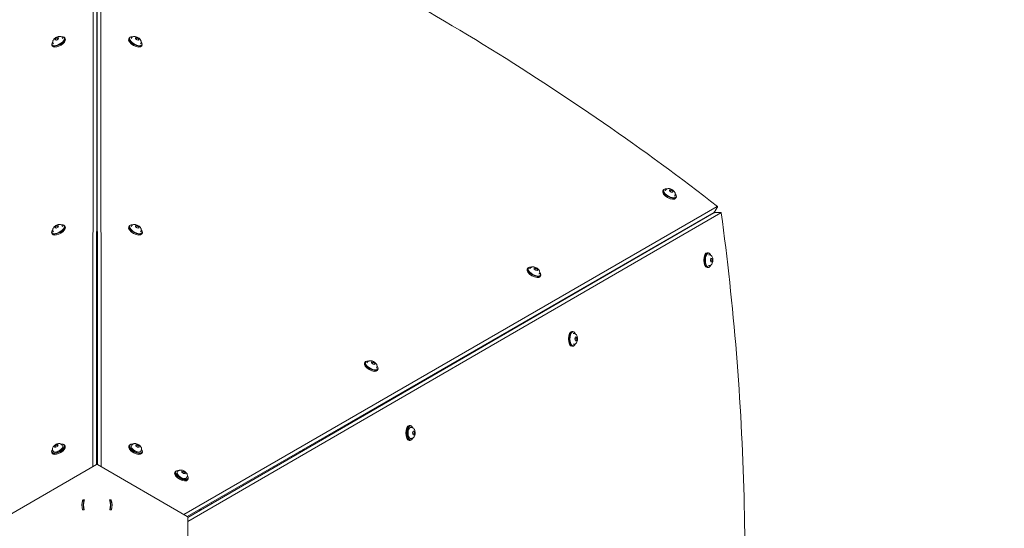
# Model space of a CAD drawing. Units: millimetres. Extents: x -4109 to 6517, y -5322 to 4782.
# Drawn here: x 387 to 1983, y -84 to 739 of the extents above; entities that cross this region are included whole.
import ezdxf

# ---------------------------------------------------------------- set-up
doc = ezdxf.new("R2010")
doc.units = ezdxf.units.MM
doc.header["$MEASUREMENT"] = 0
doc.layers.add('B', color=3, linetype='Continuous')
doc.styles.add('KATALOG', font='swissl.ttf')
doc.dimstyles.new('KATALOG$0', dxfattribs={"dimscale": 200, "dimtxt": 1.75, "dimasz": 1, "dimexe": 0, "dimexo": 0, "dimgap": 0.3, "dimtad": 1, "dimlfac": 0.001, "dimzin": 0, "dimtxsty": 'KATALOG', "dimblk1": 'KATPFEIL', "dimblk2": 'KATPFEIL', "dimsah": 1, "dimcen": 1, "dimse1": 1, "dimse2": 1, "dimclrd": 256, "dimclre": 256, "dimclrt": 3, "dimadec": 0, "dimazin": 0, "dimtfac": 1, "dimtmove": 0, "dimatfit": 3, "dimldrblk": 'KATPFEIL', "dimfxl": 0, "dimtvp": 1, "dimtolj": 1, "dimtzin": 0, "dimarcsym": 0})

# ---------------------------------------------------------------- blocks, each defined once
blk = doc.blocks.new('KATPFEIL')
at = {"layer": 'B', "ltscale": 1000}
for p, q in [((0, -1), (0, 1)), ((-1, 0), (0, 0)), ((1, 0), (0, 0))]:
    blk.add_line(p, q, dxfattribs=at)
blk = doc.blocks.new('*D9')
at = {"layer": 'B', "lineweight": -2}
blk.add_line((5743, -1875.7), (5743, 2207.6), dxfattribs=at)
at = {"layer": 'DEFPOINTS', "color": 0}
for p in [(512.3, 2407.6), (5743, 2407.6), (2228.3, -2075.7)]:
    blk.add_point(p, dxfattribs=at)
at = {"layer": 'B', "lineweight": -2, "xscale": 200, "yscale": 200, "zscale": 200}
for p, rotation in [((5743, 2407.6), 90), ((5743, -2075.7), 270)]:
    blk.add_blockref('KATPFEIL', p, dxfattribs=dict(at, rotation=rotation))
at = {"layer": 'B', "color": 3, "insert": (5474.1, 51.7), "char_height": 350, "attachment_point": 5, "rotation": 90, "style": 'KATALOG'}
blk.add_mtext('\\A1;4,48', dxfattribs=at)
blk = doc.blocks.new('*D10')
at = {"layer": 'B', "lineweight": -2}
blk.add_line((6316.9, -3522.2), (6316.9, 4382.2), dxfattribs=at)
at = {"layer": 'DEFPOINTS', "color": 0}
for p in [(512.3, 4582.2), (6316.9, 4582.2), (512.3, -3722.2)]:
    blk.add_point(p, dxfattribs=at)
at = {"layer": 'B', "lineweight": -2, "xscale": 200, "yscale": 200, "zscale": 200}
for p, rotation in [((6316.9, 4582.2), 90), ((6316.9, -3722.2), 270)]:
    blk.add_blockref('KATPFEIL', p, dxfattribs=dict(at, rotation=rotation))
at = {"layer": 'B', "color": 3, "insert": (6048, 265.1), "char_height": 350, "attachment_point": 5, "rotation": 90, "style": 'KATALOG'}
blk.add_mtext('\\A1;8,30', dxfattribs=at)

msp = doc.modelspace()

# ---------------------------------------------------------------- linework, layer by layer
at = {"color": 0, "linetype": 'Continuous', "lineweight": 0}
for p, q in [((506.271, 1013.469), (505.631, 15.395)), ((519.014, 15.395), (518.373, 1013.469)), ((512.063, 1003.438), (511.431, 18.74)), ((513.214, 18.74), (512.582, 1003.438)), ((444.246, 706.116), (445.035, 708.153)), ((446.449, 705.824), (444.246, 706.116)), ((445.035, 708.153), (448.027, 709.899)), ((446.374, 705.834), (445.035, 708.153)), ((449.441, 707.57), (446.449, 705.824)), ((448.027, 709.899), (450.23, 709.607)), ((449.389, 707.54), (448.027, 709.899)), ((450.23, 709.607), (449.441, 707.57)), ((456.62, 709.111), (457.044, 708.378)), ((456.627, 711.176), (457.299, 711.088)), ((460.137, 709.521), (460.972, 708.074)), ((564.508, 709.521), (563.673, 708.074)), ((568.018, 711.176), (567.346, 711.088)), ((568.025, 709.111), (567.601, 708.378)), ((574.708, 708.153), (574.734, 709.899)), ((577.381, 706.116), (574.708, 708.153)), ((574.734, 709.899), (577.432, 709.607)), ((576.042, 707.2), (577.432, 709.607)), ((580.08, 705.824), (577.381, 706.116)), ((577.432, 709.607), (580.105, 707.57)), ((579.155, 705.924), (580.105, 707.57)), ((580.105, 707.57), (580.08, 705.824)), ((439.352, 697.521), (440.187, 696.074)), ((439.674, 701.388), (439.414, 700.762)), ((441.465, 700.361), (441.888, 699.628)), ((583.18, 700.361), (582.757, 699.628)), ((585.293, 697.521), (584.458, 696.074)), ((584.971, 701.388), (585.231, 700.762)), ((1430.174, 463.251), (1429.338, 461.804)), ((1433.684, 464.906), (1433.012, 464.818)), ((1433.69, 462.842), (1433.267, 462.109)), ((1440.374, 461.883), (1440.399, 463.629)), ((1440.399, 463.629), (1443.097, 463.337)), ((1441.707, 460.93), (1443.097, 463.337)), ((1443.097, 463.337), (1445.77, 461.3)), ((1443.047, 459.846), (1440.374, 461.883)), ((1445.745, 459.554), (1443.047, 459.846)), ((1444.82, 459.654), (1445.77, 461.3)), ((1445.77, 461.3), (1445.745, 459.554)), ((1448.845, 454.092), (1448.422, 453.359)), ((1450.958, 451.251), (1450.123, 449.804)), ((1450.637, 455.118), (1450.896, 454.492)), ((1517.533, 436.604), (652.856, -61.878)), ((1517.516, 435.05), (1514.397, 429.648)), ((1511.742, 426.573), (658.652, -65.229)), ((659.543, -66.773), (1512.001, 426.124)), ((659.547, -73.468), (1523.584, 426.124)), ((1522.229, 426.886), (1515.992, 426.886)), ((444.051, 401.776), (444.84, 403.813)), ((446.254, 401.485), (444.051, 401.776)), ((444.84, 403.813), (447.832, 405.559)), ((446.179, 401.495), (444.84, 403.813)), ((449.246, 403.23), (446.254, 401.485)), ((447.832, 405.559), (450.035, 405.268)), ((449.194, 403.2), (447.832, 405.559)), ((450.035, 405.268), (449.246, 403.23)), ((456.425, 404.772), (456.848, 404.039)), ((456.431, 406.836), (457.103, 406.748)), ((459.941, 405.181), (460.777, 403.735)), ((564.704, 405.181), (563.868, 403.735)), ((568.214, 406.836), (567.542, 406.748)), ((568.22, 404.772), (567.797, 404.039)), ((574.903, 403.813), (574.929, 405.559)), ((577.576, 401.776), (574.903, 403.813)), ((574.929, 405.559), (577.627, 405.268)), ((576.237, 402.86), (577.627, 405.268)), ((580.275, 401.485), (577.576, 401.776)), ((577.627, 405.268), (580.3, 403.23)), ((579.35, 401.585), (580.3, 403.23)), ((580.3, 403.23), (580.275, 401.485)), ((1468.942, 401.227), (1468.926, 401.266)), ((439.157, 393.181), (439.992, 391.735)), ((439.479, 397.049), (439.219, 396.423)), ((441.27, 396.022), (441.693, 395.289)), ((511.853, 395.421), (511.673, 395.397)), ((512.972, 395.397), (512.792, 395.421)), ((583.375, 396.022), (582.952, 395.289)), ((585.488, 393.181), (584.653, 391.735)), ((585.166, 397.049), (585.426, 396.423)), ((1502.924, 361.627), (1501.253, 361.627)), ((1504.327, 358.377), (1503.481, 358.377)), ((1506.112, 359.414), (1505.7, 359.952)), ((1506.364, 349.756), (1507.201, 352.689)), ((1507.164, 352.56), (1508.773, 352.56)), ((1507.201, 352.689), (1508.773, 352.56)), ((1508.773, 352.56), (1509.508, 349.497)), ((1210.454, 336.584), (1209.619, 335.137)), ((1213.964, 338.239), (1213.292, 338.151)), ((1213.97, 336.174), (1213.547, 335.441)), ((1220.654, 335.216), (1220.679, 336.962)), ((1223.327, 333.179), (1220.654, 335.216)), ((1220.679, 336.962), (1223.378, 336.67)), ((1221.988, 334.263), (1223.378, 336.67)), ((1223.378, 336.67), (1226.051, 334.633)), ((1502.924, 337.627), (1501.253, 337.627)), ((1504.327, 340.877), (1503.481, 340.877)), ((1506.112, 339.839), (1505.7, 339.301)), ((1507.099, 346.694), (1506.364, 349.756)), ((1509.508, 349.497), (1506.728, 349.497)), ((1508.671, 346.564), (1507.099, 346.694)), ((1509.508, 349.497), (1508.671, 346.564)), ((1226.025, 332.887), (1223.327, 333.179)), ((1225.101, 332.987), (1226.051, 334.633)), ((1226.051, 334.633), (1226.025, 332.887)), ((1229.126, 327.424), (1228.703, 326.691)), ((1231.239, 324.584), (1230.404, 323.137)), ((1230.917, 328.451), (1231.177, 327.825)), ((1249.385, 274.278), (1249.369, 274.317)), ((1180.805, 234.624), (1180.282, 235.488)), ((1283.425, 234.195), (1281.754, 234.195)), ((1284.828, 230.945), (1283.982, 230.945)), ((1286.613, 231.983), (1286.201, 232.521)), ((1286.865, 222.325), (1287.702, 225.258)), ((1287.665, 225.129), (1289.273, 225.129)), ((1287.702, 225.258), (1289.273, 225.129)), ((1289.273, 225.129), (1290.008, 222.066)), ((1283.425, 210.195), (1281.754, 210.195)), ((1284.828, 213.445), (1283.982, 213.445)), ((1286.613, 212.408), (1286.201, 211.87)), ((1287.6, 219.262), (1286.865, 222.325)), ((1290.008, 222.066), (1287.228, 222.066)), ((1289.171, 219.133), (1287.6, 219.262)), ((1290.008, 222.066), (1289.171, 219.133)), ((946.791, 184.583), (945.955, 183.136)), ((950.301, 186.238), (949.629, 186.15)), ((950.307, 184.174), (949.884, 183.441)), ((956.991, 183.215), (957.016, 184.961)), ((959.664, 181.178), (956.991, 183.215)), ((957.016, 184.961), (959.714, 184.669)), ((958.325, 182.262), (959.714, 184.669)), ((962.362, 180.887), (959.664, 181.178)), ((959.714, 184.669), (962.388, 182.632)), ((961.437, 180.986), (962.388, 182.632)), ((962.388, 182.632), (962.362, 180.887)), ((967.254, 176.45), (967.513, 175.824)), ((965.462, 175.424), (965.039, 174.691)), ((967.575, 172.583), (966.74, 171.136)), ((1030.582, 149.187), (1031.219, 148.133)), ((1039.458, 154.304), (1040.088, 153.261)), ((1005.008, 134.152), (1004.85, 134.352)), ((985.482, 122.304), (985.004, 122.911)), ((987.276, 124.221), (987.442, 124.01)), ((1019.956, 81.857), (1018.286, 81.857)), ((1023.145, 79.644), (1022.732, 80.182)), ((1021.805, 78.607), (1020.513, 78.607)), ((1023.842, 69.986), (1024.679, 72.919)), ((1024.577, 66.923), (1023.842, 69.986)), ((1026.985, 69.727), (1024.206, 69.727)), ((1026.149, 66.794), (1024.577, 66.923)), ((1024.642, 72.79), (1026.251, 72.79)), ((1024.679, 72.919), (1026.251, 72.79)), ((1026.985, 69.727), (1026.149, 66.794)), ((1026.251, 72.79), (1026.985, 69.727)), ((443.601, 47.099), (444.39, 49.136)), ((444.39, 49.136), (447.382, 50.882)), ((445.728, 46.818), (444.39, 49.136)), ((448.796, 48.553), (445.804, 46.808)), ((447.382, 50.882), (449.585, 50.59)), ((448.744, 48.523), (447.382, 50.882)), ((449.585, 50.59), (448.796, 48.553)), ((455.975, 50.095), (456.621, 48.976)), ((456.204, 51.773), (456.875, 51.685)), ((459.714, 50.119), (460.549, 48.672)), ((564.931, 50.119), (564.096, 48.672)), ((568.441, 51.773), (567.769, 51.685)), ((568.67, 50.095), (568.024, 48.976)), ((575.354, 49.136), (575.379, 50.882)), ((578.027, 47.099), (575.354, 49.136)), ((575.379, 50.882), (578.078, 50.59)), ((576.688, 48.183), (578.078, 50.59)), ((578.078, 50.59), (580.751, 48.553)), ((579.801, 46.908), (580.751, 48.553)), ((580.751, 48.553), (580.725, 46.808)), ((1019.956, 57.857), (1018.286, 57.857)), ((1021.805, 61.107), (1020.513, 61.107)), ((1023.145, 60.069), (1022.732, 59.531)), ((438.929, 38.119), (439.764, 36.672)), ((439.251, 41.986), (438.991, 41.36)), ((440.819, 41.345), (441.465, 40.226)), ((445.804, 46.808), (443.601, 47.099)), ((511.853, 40.456), (511.445, 40.4)), ((513.2, 40.4), (512.792, 40.456)), ((580.725, 46.808), (578.027, 47.099)), ((583.826, 41.345), (583.18, 40.226)), ((585.716, 38.119), (584.881, 36.672)), ((585.394, 41.986), (585.654, 41.36)), ((843.787, 39.758), (840.766, 39.758)), ((845.969, 42.758), (848.976, 42.758)), ((511.322, 18.681), (366.098, -65.164)), ((658.547, -65.164), (513.322, 18.681)), ((639.183, 7.249), (638.348, 5.802)), ((642.693, 8.904), (642.022, 8.816)), ((642.922, 7.225), (642.276, 6.106)), ((649.606, 6.267), (649.631, 8.013)), ((652.279, 4.23), (649.606, 6.267)), ((649.631, 8.013), (652.33, 7.721)), ((650.94, 5.313), (652.33, 7.721)), ((654.977, 3.938), (652.279, 4.23)), ((652.33, 7.721), (655.003, 5.684)), ((654.053, 4.038), (655.003, 5.684)), ((655.003, 5.684), (654.977, 3.938)), ((658.078, -1.525), (657.432, -2.644)), ((659.968, -4.751), (659.133, -6.198)), ((659.646, -0.884), (659.906, -1.51)), ((488.322, -41.678), (488.322, -47.539)), ((489.085, -40.577), (489.085, -38.812)), ((489.085, -38.812), (491.156, -38.812)), ((491.156, -40.577), (489.085, -40.577)), ((489.113, -38.577), (491.856, -38.577)), ((491.156, -38.812), (491.156, -40.577)), ((532.789, -38.577), (535.532, -38.577)), ((533.488, -40.577), (533.488, -38.812)), ((533.488, -38.812), (535.56, -38.812)), ((535.56, -40.577), (533.488, -40.577)), ((535.56, -38.812), (535.56, -40.577)), ((536.322, -41.678), (536.322, -47.539)), ((697.4, -43.182), (697.243, -42.982)), ((491.717, -54.5), (488.989, -54.5)), ((489.085, -54.5), (491.156, -54.5)), ((491.156, -54.5), (491.156, -52.735)), ((535.656, -54.5), (532.928, -54.5)), ((533.488, -52.735), (533.488, -54.5)), ((533.488, -54.5), (535.56, -54.5)), ((677.875, -55.03), (677.397, -54.423)), ((678.371, -55.886), (678.351, -55.839)), ((679.668, -53.113), (679.834, -53.324)), ((659.547, -234.587), (659.547, -66.896))]:
    msp.add_line(p, q, dxfattribs=at)
for centre, radius, start, end in [((1179.076, 238.736), 12.5, 9.30314, 14.102112), ((512.322, -150.742), 769, 29.962261, 30.037739), ((1154.277, 223.75), 19.2, 218.405507, 221.649665), ((512.322, -150.742), 731, 29.958389, 30.041611), ((1047.996, 159.524), 19.2, 210.733364, 214.40826), ((512.322, -150.742), 569.85, 29.936227, 30.063773), ((959.188, 105.258), 12.325, 38.182442, 41.191154), ((959.188, 105.258), 12.325, 34.974797, 38.182442), ((959.188, 105.258), 12.325, 198.735334, 205.098714), ((512.322, 16.949), 2, 60, 120), ((514.638, -46.739), 26.798, 162.268845, 196.835487), ((514.638, -46.739), 24.2, 160.29062, 198.7065), ((510.007, -46.739), 24.2, 341.2935, 379.70938), ((510.007, -46.739), 26.798, 343.164365, 17.731311), ((657.547, -66.896), 2, 360, 60)]:
    msp.add_arc(centre, radius, start, end, dxfattribs=at)
for centre, major_axis, ratio, start_param, end_param in [((512.31, 717.383), (-6, 0), 0.86189127, -1.64629314, -1.49962389), ((449.744, 703.521), (-10.392, -6), 0.4539905, -0.53463319, 2.62803777), ((450.58, 702.074), (-10.392, -6), 0.4539905, 0, 2.62803777), ((449.744, 703.521), (10.392, 6), 0.4539905, -0.51355489, 0.53463319), ((450.58, 702.074), (10.392, 6), 0.4539905, -0.51355489, 0), ((574.065, 702.074), (-10.392, 6), 0.4539905, 0, 3.14159265), ((574.901, 703.521), (-10.392, 6), 0.4539905, -0.53463319, 3.67622584), ((512.31, 697.099), (-3, 0), 0.86189127, -1.72717706, -1.42314213), ((1440.566, 457.251), (-10.392, 6), 0.4539905, -0.53463319, 3.67622584), ((1439.731, 455.804), (-10.392, 6), 0.4539905, 0, 3.14159265), ((512.322, 413.151), (-6, 0), 0.86189127, -1.67679298, -1.46479967), ((449.549, 399.181), (-10.392, -6), 0.4539905, -0.53463319, 2.62803777), ((450.384, 397.735), (-10.392, -6), 0.4539905, 0, 2.62803777), ((449.549, 399.181), (10.392, 6), 0.4539905, -0.51355489, 0.53463319), ((450.384, 397.735), (10.392, 6), 0.4539905, -0.51355489, 0), ((574.261, 397.735), (-10.392, 6), 0.4539905, 0, 3.14159265), ((575.096, 399.181), (-10.392, 6), 0.4539905, -0.53463319, 3.67622584), ((1466.49, 400.369), (-1.5, 2.598), 0.86189127, -1.71837337, -1.53764279), ((1484.056, 410.511), (-3, 5.196), 0.86189127, -1.64895896, -1.55666738), ((512.322, 392.868), (-3, 0), 0.86189127, -1.72787596, -1.41371669), ((1501.253, 349.627), (0, 12), 0.4539905, 0, 3.14159265), ((1502.924, 349.627), (0, 12), 0.4539905, -0.0373729, 3.67622584), ((1502.924, 349.627), (0, 12), 0.4539905, -0.53463319, -0.0373729), ((1220.011, 329.137), (-10.392, 6), 0.4539905, 0, 3.14159265), ((1220.847, 330.584), (-10.392, 6), 0.4539905, -0.53463319, 3.67622584), ((1246.933, 273.42), (-1.5, 2.598), 0.86189127, -1.71837337, -1.42870106), ((1264.5, 283.562), (-3, 5.196), 0.86189127, -1.64895896, -1.50238083), ((1281.754, 222.195), (0, 12), 0.4539905, 0, 3.14159265), ((1283.425, 222.195), (0, 12), 0.4539905, -0.0373729, 3.67622584), ((1283.425, 222.195), (0, 12), 0.4539905, -0.53463319, -0.0373729), ((956.348, 177.136), (-10.392, 6), 0.4539905, 0, 3.14159265), ((957.183, 178.583), (-10.392, 6), 0.4539905, -0.53463319, 3.67622584), ((1001.089, 130.741), (-3, 5.196), 0.86189127, -1.57451064, -1.40421411), ((983.523, 120.599), (-1.5, 2.598), 0.86189127, -1.5831156, -1.40421411), ((1018.286, 69.857), (0, 12), 0.4539905, 0, 3.14159265), ((1019.956, 69.857), (0, 12), 0.4539905, -0.0373729, 3.67622584), ((1019.956, 69.857), (0, 12), 0.4539905, -0.53463319, -0.0373729), ((449.321, 44.119), (10.392, 6), 0.4539905, -0.51355489, 0.53463319), ((450.157, 42.672), (10.392, 6), 0.4539905, -0.51355489, 0), ((512.322, 58.186), (-6, 0), 0.86189127, -1.71504927, -1.42654339), ((574.488, 42.672), (-10.392, 6), 0.4539905, 0, 3.14159265), ((575.324, 44.119), (-10.392, 6), 0.4539905, -0.53463319, 3.67622584), ((449.321, 44.119), (-10.392, -6), 0.4539905, -0.53463319, 2.62803777), ((450.157, 42.672), (-10.392, -6), 0.4539905, 0, 2.62803777), ((512.322, 37.902), (-3, 0), 0.86189127, -1.72787596, -1.41371669), ((648.74, -0.198), (-10.392, 6), 0.4539905, 0, 3.14159265), ((649.576, 1.249), (-10.392, 6), 0.4539905, -0.53463319, 3.67622584), ((512.322, -47.539), (0, -25.525), 0.86189127, -1.84702296, -1.2945697), ((512.322, -45.774), (0, -25.525), 0.86189127, 4.42658182, 4.43616235), ((512.322, -45.774), (0, -25.525), 0.86189127, 1.84702296, 1.85660349), ((512.322, -47.539), (0, -25.525), 0.86189127, 1.2945697, 1.84702296), ((693.481, -46.594), (-3, 5.196), 0.86189127, -1.6505222, -1.40421411), ((512.322, -45.774), (0, -25.525), 0.86189127, -1.2945697, -1.22188351), ((512.322, -45.774), (0, -25.525), 0.86189127, 1.22188351, 1.2945697), ((675.915, -56.735), (-1.5, 2.598), 0.86189127, -1.71837337, -1.40421411)]:
    msp.add_ellipse(centre, major_axis=major_axis, ratio=ratio, start_param=start_param, end_param=end_param, dxfattribs=at)
at = {"color": 0, "linetype": 'Continuous', "lineweight": 0, "extrusion": (2.0229e-16, -7.83393e-17, -1)}
for centre, major_axis, end_param in [((449.466, 704.003), (-9.851, -5.687), 0.80903539), ((449.271, 399.664), (-9.851, -5.688), 0.80903539), ((449.043, 44.601), (-9.851, -5.688), 0.76505312)]:
    msp.add_ellipse(centre, major_axis=major_axis, ratio=0.4539905, start_param=-2.62803777, end_param=end_param, dxfattribs=at)
at = {"color": 0, "linetype": 'Continuous', "lineweight": 0, "extrusion": (2.01014e-16, -1.4377e-17, -1)}
for centre in [(449.466, 704.003), (449.271, 399.664)]:
    msp.add_ellipse(centre, major_axis=(9.851, 5.688), ratio=0.4539905, start_param=-0.80903539, end_param=0.51355489, dxfattribs=at)
at = {"color": 0, "linetype": 'Continuous', "lineweight": 0, "extrusion": (2.21448e-16, 1.8879e-17, -1)}
msp.add_ellipse((512.31, 697.099), major_axis=(6, 0), ratio=0.86189127, start_param=-1.64414323, end_param=-1.49312435, dxfattribs=at)
at = {"color": 0, "linetype": 'Continuous', "lineweight": 0, "extrusion": (2.07377e-16, 3.06176e-17, -1)}
for centre, major_axis in [((575.179, 704.003), (9.851, -5.687)), ((1440.844, 457.734), (9.851, -5.688)), ((575.374, 399.664), (9.851, -5.687)), ((1221.125, 331.066), (9.851, -5.688)), ((957.462, 179.066), (9.851, -5.688))]:
    msp.add_ellipse(centre, major_axis=major_axis, ratio=0.4539905, start_param=-0.80903539, end_param=3.95062804, dxfattribs=at)
at = {"color": 0, "linetype": 'Continuous', "lineweight": 0, "extrusion": (2.06627e-16, -1.01043e-17, -1)}
msp.add_ellipse((1466.49, 400.369), major_axis=(3, -5.196), ratio=0.86189127, start_param=-1.58709425, end_param=-1.49045806, dxfattribs=at)
at = {"color": 0, "linetype": 'Continuous', "lineweight": 0, "extrusion": (2.20747e-16, 2.7815e-17, -1)}
msp.add_ellipse((512.322, 392.868), major_axis=(6, 0), ratio=0.86189127, start_param=-1.6789743, end_param=-1.46261835, dxfattribs=at)
at = {"color": 0, "linetype": 'Continuous', "lineweight": 0, "extrusion": (2.43162e-16, 2.60988e-18, -1)}
for centre in [(1503.481, 349.627), (1283.982, 222.195)]:
    msp.add_ellipse(centre, major_axis=(0, -11.375), ratio=0.4539905, start_param=-0.80903539, end_param=3.17896556, dxfattribs=at)
at = {"color": 0, "linetype": 'Continuous', "lineweight": 0, "extrusion": (3.44141e-16, -9.58221e-19, -1)}
for centre, end_param in [((1503.481, 349.627), 0.80903539), ((1283.982, 222.195), 0.80903539), ((1020.513, 69.857), 0.76505312)]:
    msp.add_ellipse(centre, major_axis=(0, 11.375), ratio=0.4539905, start_param=0.0373729, end_param=end_param, dxfattribs=at)
at = {"color": 0, "linetype": 'Continuous', "lineweight": 0, "extrusion": (2.14295e-16, -8.08384e-18, -1)}
msp.add_ellipse((1246.933, 273.42), major_axis=(3, -5.196), ratio=0.86189127, start_param=-1.64138586, end_param=-1.49045806, dxfattribs=at)
at = {"color": 0, "linetype": 'Continuous', "lineweight": 0, "extrusion": (-5.5233e-17, -1.56914e-16, -1)}
msp.add_ellipse((1141.872, 216.253), major_axis=(6.375, -10.549), ratio=0.17509372, start_param=-1.36123556, end_param=-1.27224819, dxfattribs=at)
at = {"color": 0, "linetype": 'Continuous', "lineweight": 0, "extrusion": (5.95974e-17, -9.9e-17, -1)}
msp.add_ellipse((1035.591, 152.027), major_axis=(6.375, -10.549), ratio=0.17509372, start_param=-1.57049935, end_param=-1.47124623, dxfattribs=at)
at = {"color": 0, "linetype": 'Continuous', "lineweight": 0, "extrusion": (5.86864e-17, -9.93859e-17, -1)}
msp.add_ellipse((1036.351, 152.486), major_axis=(6.375, -10.549), ratio=0.17509372, start_param=-1.5690133, end_param=-1.4698461, dxfattribs=at)
at = {"color": 0, "linetype": 'Continuous', "lineweight": 0, "extrusion": (5.55024e-17, -1.0104e-16, -1)}
msp.add_ellipse((1040.292, 154.868), major_axis=(10.344, -17.117), ratio=0.17509372, start_param=-1.56356659, end_param=-1.50288719, dxfattribs=at)
at = {"color": 0, "linetype": 'Continuous', "lineweight": 0, "extrusion": (5.52163e-17, -1.01213e-16, -1)}
msp.add_ellipse((1040.714, 155.123), major_axis=(10.344, -17.117), ratio=0.17509372, start_param=-1.5630589, end_param=-1.5024101, dxfattribs=at)
at = {"color": 0, "linetype": 'Continuous', "lineweight": 0, "extrusion": (2.19855e-16, 7.78223e-18, -1)}
for centre, end_param in [((983.523, 120.599), -1.56491328), ((675.915, -56.735), -1.48889455)]:
    msp.add_ellipse(centre, major_axis=(3, -5.196), ratio=0.86189127, start_param=-1.73737855, end_param=end_param, dxfattribs=at)
at = {"color": 0, "linetype": 'Continuous', "lineweight": 0, "extrusion": (2.4318e-16, -2.24643e-18, -1)}
msp.add_ellipse((1020.513, 69.857), major_axis=(0, -11.375), ratio=0.4539905, start_param=-0.76505312, end_param=3.17896556, dxfattribs=at)
at = {"color": 0, "linetype": 'Continuous', "lineweight": 0, "extrusion": (2.23586e-16, 2.00323e-32, -1)}
msp.add_ellipse((1020.513, 69.857), major_axis=(0, -8.75), ratio=0.4539905, start_param=0, end_param=3.14159265, dxfattribs=at)
at = {"color": 0, "linetype": 'Continuous', "lineweight": 0, "extrusion": (2.06949e-16, -2.94884e-17, -1)}
msp.add_ellipse((449.043, 44.601), major_axis=(9.851, 5.688), ratio=0.4539905, start_param=-0.76505312, end_param=0.51355489, dxfattribs=at)
at = {"color": 0, "linetype": 'Continuous', "lineweight": 0, "extrusion": (1.6758e-16, 9.67525e-17, -1)}
msp.add_ellipse((449.043, 44.601), major_axis=(7.578, 4.375), ratio=0.4539905, start_param=0, end_param=0.51355489, dxfattribs=at)
at = {"color": 0, "linetype": 'Continuous', "lineweight": 0, "extrusion": (2.01472e-16, 1.55095e-17, -1)}
for centre in [(575.602, 44.601), (649.854, 1.731)]:
    msp.add_ellipse(centre, major_axis=(9.851, -5.688), ratio=0.4539905, start_param=-0.76505312, end_param=3.90664578, dxfattribs=at)
at = {"color": 0, "linetype": 'Continuous', "lineweight": 0, "extrusion": (1.6758e-16, -9.67525e-17, -1)}
for centre in [(575.602, 44.601), (649.854, 1.731)]:
    msp.add_ellipse(centre, major_axis=(7.578, -4.375), ratio=0.4539905, start_param=0, end_param=3.14159265, dxfattribs=at)
at = {"color": 0, "linetype": 'Continuous', "lineweight": 0, "extrusion": (2.08791e-16, 9.17464e-17, -1)}
msp.add_ellipse((449.043, 44.601), major_axis=(-7.578, -4.375), ratio=0.4539905, start_param=-2.62803777, end_param=0, dxfattribs=at)
at = {"color": 0, "linetype": 'Continuous', "lineweight": 0, "extrusion": (2.19668e-16, 3.75931e-17, -1)}
msp.add_ellipse((512.322, 37.902), major_axis=(6, 0), ratio=0.86189127, start_param=-1.71724126, end_param=-1.4243514, dxfattribs=at)
at = {"color": 0, "linetype": 'Continuous', "lineweight": 0, "extrusion": (2.1202e-16, 1.52966e-17, -1)}
msp.add_ellipse((512.322, -29.207), major_axis=(-30.15, 0), ratio=0.86189127, start_param=-0.65010558, end_param=-0.62856745, dxfattribs=at)
at = {"color": 0, "linetype": 'Continuous', "lineweight": 0, "extrusion": (2.2344e-16, -6.08778e-30, -1)}
for centre, start_param, end_param in [((512.322, -47.539), 1.31811607, 1.82347658), ((512.322, -45.774), 1.82347658, 1.83220087), ((512.322, -45.774), 4.45098444, 4.45970873), ((512.322, -47.539), 4.45970873, 4.96506924)]:
    msp.add_ellipse(centre, major_axis=(0, -27.846), ratio=0.86189127, start_param=start_param, end_param=end_param, dxfattribs=at)
at = {"color": 0, "linetype": 'Continuous', "lineweight": 0, "extrusion": (2.12255e-16, -9.99511e-18, -1)}
msp.add_ellipse((512.322, -29.207), major_axis=(-30.15, 0), ratio=0.86189127, start_param=-2.51302569, end_param=-2.49148708, dxfattribs=at)
at = {"color": 0, "linetype": 'Continuous', "lineweight": 0}
for points, knots in [([(-493.351, 436.69), (-433.734, 482.933), (-371.977, 528.111), (-245.03, 615.721), (-179.841, 658.153), (-46.921, 739.688), (20.809, 778.792), (157.881, 853.136), (227.223, 888.377), (366.569, 954.511), (436.573, 985.404), (506.429, 1013.913)], [4.163027768, 4.163027768, 4.163027768, 4.163027768, 4.280234303, 4.280234303, 4.397440838, 4.397440838, 4.514647373, 4.514647373, 4.631853908, 4.631853908, 4.749060442, 4.749060442, 4.749060442, 4.749060442]), ([(518.216, 1013.913), (588.072, 985.404), (658.076, 954.511), (797.422, 888.377), (866.764, 853.136), (1003.836, 778.792), (1071.566, 739.688), (1204.485, 658.153), (1269.675, 615.721), (1396.622, 528.111), (1458.379, 482.933), (1517.996, 436.69)], [4.675717518, 4.675717518, 4.675717518, 4.675717518, 4.792924053, 4.792924053, 4.910130588, 4.910130588, 5.027337123, 5.027337123, 5.144543658, 5.144543658, 5.261750192, 5.261750192, 5.261750192, 5.261750192]), ([(441.465, 700.361), (441.179, 700.857), (440.983, 701.401), (440.768, 702.508), (440.764, 703.064), (440.896, 704.211), (441.07, 704.772), (441.601, 706.017), (442.009, 706.633), (443.074, 707.944), (443.777, 708.59), (445.266, 709.705), (446.044, 710.178), (447.661, 710.963), (448.496, 711.277), (450.287, 711.718), (451.243, 711.846), (452.724, 711.7), (453.155, 711.621), (454.266, 711.272), (454.983, 710.919), (456.005, 709.997), (456.351, 709.578), (456.62, 709.111)], [2.88524778, 2.88524778, 2.88524778, 2.88524778, 3.04059941, 3.04059941, 3.2104331, 3.2104331, 3.42911254, 3.42911254, 3.75667518, 3.75667518, 4.19784388, 4.19784388, 4.61316135, 4.61316135, 5.02364636, 5.02364636, 5.46278587, 5.46278587, 5.6322024, 5.6322024, 5.88075321, 5.88075321, 6.02684043, 6.02684043, 6.02684043, 6.02684043]), ([(568.025, 709.111), (568.311, 709.607), (568.684, 710.049), (569.535, 710.788), (570.014, 711.07), (571.074, 711.529), (571.647, 711.659), (572.991, 711.822), (573.728, 711.776), (575.396, 711.509), (576.307, 711.223), (578.017, 710.492), (578.816, 710.054), (580.304, 709.046), (580.993, 708.48), (582.271, 707.15), (582.86, 706.386), (583.473, 705.03), (583.621, 704.617), (583.874, 703.48), (583.926, 702.683), (583.639, 701.337), (583.449, 700.828), (583.18, 700.361)], [3.39793753, 3.39793753, 3.39793753, 3.39793753, 3.55328916, 3.55328916, 3.72312285, 3.72312285, 3.94180229, 3.94180229, 4.26936493, 4.26936493, 4.71053363, 4.71053363, 5.1258511, 5.1258511, 5.53633611, 5.53633611, 5.97547562, 5.97547562, 6.14489215, 6.14489215, 6.39344296, 6.39344296, 6.53953018, 6.53953018, 6.53953018, 6.53953018]), ([(1433.69, 462.842), (1433.976, 463.337), (1434.35, 463.779), (1435.201, 464.518), (1435.68, 464.8), (1436.74, 465.259), (1437.312, 465.389), (1438.656, 465.552), (1439.394, 465.506), (1441.061, 465.239), (1441.972, 464.954), (1443.682, 464.222), (1444.481, 463.784), (1445.969, 462.776), (1446.659, 462.21), (1447.936, 460.88), (1448.525, 460.116), (1449.139, 458.76), (1449.286, 458.347), (1449.539, 457.211), (1449.592, 456.414), (1449.305, 455.067), (1449.115, 454.558), (1448.845, 454.092)], [3.39793753, 3.39793753, 3.39793753, 3.39793753, 3.55328916, 3.55328916, 3.72312285, 3.72312285, 3.94180229, 3.94180229, 4.26936493, 4.26936493, 4.71053363, 4.71053363, 5.1258511, 5.1258511, 5.53633611, 5.53633611, 5.97547562, 5.97547562, 6.14489215, 6.14489215, 6.39344296, 6.39344296, 6.53953018, 6.53953018, 6.53953018, 6.53953018]), ([(1517.533, 436.604), (1517.696, 436.698), (1517.849, 436.742), (1518.024, 436.696), (1518.076, 436.599), (1518.073, 436.328), (1518.017, 436.106), (1517.837, 435.649), (1517.681, 435.335), (1517.516, 435.05)], [1.333306688, 1.333306688, 1.333306688, 1.333306688, 1.444475621, 1.444475621, 1.555607016, 1.555607016, 1.666693177, 1.666693177, 1.777742001, 1.777742001, 1.777742001, 1.777742001]), ([(1514.397, 429.648), (1514.232, 429.363), (1514, 429.004), (1513.571, 428.405), (1513.298, 428.057), (1512.834, 427.52), (1512.562, 427.236), (1512.135, 426.844), (1511.904, 426.667), (1511.742, 426.573)], [1.777742001, 1.777742001, 1.777742001, 1.777742001, 1.888790824, 1.888790824, 1.999876986, 1.999876986, 2.11100838, 2.11100838, 2.222177313, 2.222177313, 2.222177313, 2.222177313]), ([(1512.001, 426.124), (1512.164, 426.218), (1512.432, 426.328), (1512.986, 426.502), (1513.368, 426.596), (1514.065, 426.729), (1514.502, 426.792), (1515.236, 426.864), (1515.662, 426.886), (1515.992, 426.886)], [1.333306688, 1.333306688, 1.333306688, 1.333306688, 1.444475621, 1.444475621, 1.555607016, 1.555607016, 1.666693177, 1.666693177, 1.777742001, 1.777742001, 1.777742001, 1.777742001]), ([(1522.229, 426.886), (1522.559, 426.886), (1522.909, 426.864), (1523.394, 426.792), (1523.615, 426.729), (1523.851, 426.596), (1523.909, 426.502), (1523.861, 426.328), (1523.747, 426.218), (1523.584, 426.124)], [1.777742001, 1.777742001, 1.777742001, 1.777742001, 1.888790824, 1.888790824, 1.999876986, 1.999876986, 2.11100838, 2.11100838, 2.222177313, 2.222177313, 2.222177313, 2.222177313]), ([(1523.89, 426.482), (1534.129, 351.73), (1542.376, 275.658), (1554.775, 121.914), (1558.927, 44.242), (1563.079, -111.638), (1563.079, -189.845), (1558.927, -345.725), (1554.775, -423.397), (1542.376, -577.141), (1534.129, -653.213), (1523.89, -727.965)], [4.419372643, 4.419372643, 4.419372643, 4.419372643, 4.536579178, 4.536579178, 4.653785713, 4.653785713, 4.770992248, 4.770992248, 4.888198783, 4.888198783, 5.005405317, 5.005405317, 5.005405317, 5.005405317]), ([(441.27, 396.022), (440.983, 396.518), (440.787, 397.062), (440.573, 398.168), (440.568, 398.724), (440.701, 399.872), (440.875, 400.433), (441.406, 401.678), (441.814, 402.294), (442.879, 403.604), (443.582, 404.25), (445.07, 405.366), (445.849, 405.839), (447.466, 406.623), (448.301, 406.937), (450.092, 407.379), (451.048, 407.507), (452.529, 407.36), (452.96, 407.282), (454.071, 406.932), (454.787, 406.579), (455.81, 405.657), (456.156, 405.238), (456.425, 404.772)], [2.88524778, 2.88524778, 2.88524778, 2.88524778, 3.04059941, 3.04059941, 3.2104331, 3.2104331, 3.42911254, 3.42911254, 3.75667518, 3.75667518, 4.19784388, 4.19784388, 4.61316135, 4.61316135, 5.02364636, 5.02364636, 5.46278587, 5.46278587, 5.6322024, 5.6322024, 5.88075321, 5.88075321, 6.02684043, 6.02684043, 6.02684043, 6.02684043]), ([(568.22, 404.772), (568.506, 405.268), (568.879, 405.709), (569.73, 406.448), (570.209, 406.73), (571.27, 407.189), (571.842, 407.319), (573.186, 407.482), (573.924, 407.436), (575.591, 407.169), (576.502, 406.884), (578.212, 406.152), (579.011, 405.714), (580.499, 404.706), (581.188, 404.14), (582.466, 402.81), (583.055, 402.046), (583.669, 400.69), (583.816, 400.277), (584.069, 399.141), (584.122, 398.344), (583.834, 396.997), (583.644, 396.488), (583.375, 396.022)], [3.39793753, 3.39793753, 3.39793753, 3.39793753, 3.55328916, 3.55328916, 3.72312285, 3.72312285, 3.94180229, 3.94180229, 4.26936493, 4.26936493, 4.71053363, 4.71053363, 5.1258511, 5.1258511, 5.53633611, 5.53633611, 5.97547562, 5.97547562, 6.14489215, 6.14489215, 6.39344296, 6.39344296, 6.53953018, 6.53953018, 6.53953018, 6.53953018]), ([(1504.327, 358.377), (1504.9, 358.377), (1505.469, 358.274), (1506.535, 357.907), (1507.018, 357.633), (1507.946, 356.944), (1508.345, 356.513), (1509.158, 355.431), (1509.487, 354.769), (1510.09, 353.192), (1510.298, 352.26), (1510.519, 350.413), (1510.539, 349.502), (1510.41, 347.71), (1510.265, 346.83), (1509.752, 345.058), (1509.385, 344.166), (1508.517, 342.957), (1508.233, 342.623), (1507.375, 341.836), (1506.712, 341.391), (1505.402, 340.967), (1504.866, 340.877), (1504.327, 340.877)], [3.14159265, 3.14159265, 3.14159265, 3.14159265, 3.29694429, 3.29694429, 3.46677797, 3.46677797, 3.68545741, 3.68545741, 4.01302005, 4.01302005, 4.45418875, 4.45418875, 4.86950623, 4.86950623, 5.27999124, 5.27999124, 5.71913074, 5.71913074, 5.88854727, 5.88854727, 6.13709808, 6.13709808, 6.28318531, 6.28318531, 6.28318531, 6.28318531]), ([(1213.97, 336.174), (1214.257, 336.67), (1214.63, 337.112), (1215.481, 337.851), (1215.96, 338.133), (1217.02, 338.592), (1217.593, 338.722), (1218.936, 338.885), (1219.674, 338.839), (1221.342, 338.572), (1222.252, 338.286), (1223.963, 337.555), (1224.762, 337.117), (1226.25, 336.109), (1226.939, 335.543), (1228.217, 334.213), (1228.806, 333.449), (1229.419, 332.093), (1229.567, 331.68), (1229.82, 330.543), (1229.872, 329.746), (1229.585, 328.4), (1229.395, 327.89), (1229.126, 327.424)], [3.39793753, 3.39793753, 3.39793753, 3.39793753, 3.55328916, 3.55328916, 3.72312285, 3.72312285, 3.94180229, 3.94180229, 4.26936493, 4.26936493, 4.71053363, 4.71053363, 5.1258511, 5.1258511, 5.53633611, 5.53633611, 5.97547562, 5.97547562, 6.14489215, 6.14489215, 6.39344296, 6.39344296, 6.53953018, 6.53953018, 6.53953018, 6.53953018]), ([(1284.828, 230.945), (1285.4, 230.945), (1285.97, 230.843), (1287.035, 230.475), (1287.519, 230.202), (1288.446, 229.513), (1288.846, 229.082), (1289.658, 228), (1289.988, 227.338), (1290.59, 225.761), (1290.798, 224.829), (1291.02, 222.982), (1291.04, 222.071), (1290.911, 220.278), (1290.765, 219.398), (1290.252, 217.627), (1289.885, 216.735), (1289.017, 215.525), (1288.734, 215.191), (1287.876, 214.404), (1287.212, 213.96), (1285.902, 213.536), (1285.366, 213.445), (1284.828, 213.445)], [3.14159265, 3.14159265, 3.14159265, 3.14159265, 3.29694429, 3.29694429, 3.46677797, 3.46677797, 3.68545741, 3.68545741, 4.01302005, 4.01302005, 4.45418875, 4.45418875, 4.86950623, 4.86950623, 5.27999124, 5.27999124, 5.71913074, 5.71913074, 5.88854727, 5.88854727, 6.13709808, 6.13709808, 6.28318531, 6.28318531, 6.28318531, 6.28318531]), ([(950.307, 184.174), (950.593, 184.669), (950.967, 185.111), (951.818, 185.85), (952.297, 186.132), (953.357, 186.591), (953.929, 186.721), (955.273, 186.884), (956.011, 186.838), (957.678, 186.571), (958.589, 186.286), (960.299, 185.554), (961.098, 185.116), (962.586, 184.108), (963.276, 183.542), (964.553, 182.212), (965.142, 181.448), (965.756, 180.092), (965.903, 179.679), (966.156, 178.543), (966.209, 177.746), (965.922, 176.399), (965.732, 175.89), (965.462, 175.424)], [3.39793753, 3.39793753, 3.39793753, 3.39793753, 3.55328916, 3.55328916, 3.72312285, 3.72312285, 3.94180229, 3.94180229, 4.26936493, 4.26936493, 4.71053363, 4.71053363, 5.1258511, 5.1258511, 5.53633611, 5.53633611, 5.97547562, 5.97547562, 6.14489215, 6.14489215, 6.39344296, 6.39344296, 6.53953018, 6.53953018, 6.53953018, 6.53953018]), ([(1021.805, 78.607), (1022.378, 78.607), (1022.947, 78.504), (1024.013, 78.137), (1024.496, 77.863), (1025.424, 77.174), (1025.823, 76.743), (1026.635, 75.661), (1026.965, 74.999), (1027.567, 73.422), (1027.775, 72.49), (1027.997, 70.643), (1028.017, 69.732), (1027.888, 67.94), (1027.743, 67.06), (1027.23, 65.288), (1026.863, 64.396), (1025.995, 63.187), (1025.711, 62.852), (1024.853, 62.065), (1024.189, 61.621), (1022.88, 61.197), (1022.344, 61.107), (1021.805, 61.107)], [3.14159265, 3.14159265, 3.14159265, 3.14159265, 3.29694429, 3.29694429, 3.46677797, 3.46677797, 3.68545741, 3.68545741, 4.01302005, 4.01302005, 4.45418875, 4.45418875, 4.86950623, 4.86950623, 5.27999124, 5.27999124, 5.71913074, 5.71913074, 5.88854727, 5.88854727, 6.13709808, 6.13709808, 6.28318531, 6.28318531, 6.28318531, 6.28318531]), ([(440.819, 41.345), (440.533, 41.84), (440.337, 42.385), (440.122, 43.491), (440.118, 44.047), (440.251, 45.195), (440.424, 45.756), (440.955, 47.001), (441.363, 47.617), (442.428, 48.927), (443.131, 49.573), (444.62, 50.688), (445.399, 51.162), (447.016, 51.946), (447.851, 52.26), (449.641, 52.702), (450.597, 52.83), (452.079, 52.683), (452.51, 52.604), (453.62, 52.255), (454.337, 51.902), (455.359, 50.98), (455.705, 50.561), (455.975, 50.095)], [2.88524778, 2.88524778, 2.88524778, 2.88524778, 3.04059941, 3.04059941, 3.2104331, 3.2104331, 3.42911254, 3.42911254, 3.75667518, 3.75667518, 4.19784388, 4.19784388, 4.61316135, 4.61316135, 5.02364636, 5.02364636, 5.46278587, 5.46278587, 5.6322024, 5.6322024, 5.88075321, 5.88075321, 6.02684043, 6.02684043, 6.02684043, 6.02684043]), ([(568.67, 50.095), (568.957, 50.59), (569.33, 51.032), (570.181, 51.771), (570.66, 52.053), (571.72, 52.512), (572.293, 52.642), (573.636, 52.805), (574.374, 52.759), (576.042, 52.492), (576.952, 52.207), (578.663, 51.475), (579.462, 51.037), (580.95, 50.029), (581.639, 49.463), (582.917, 48.133), (583.506, 47.369), (584.119, 46.013), (584.267, 45.6), (584.519, 44.464), (584.572, 43.667), (584.285, 42.32), (584.095, 41.811), (583.826, 41.345)], [3.39793753, 3.39793753, 3.39793753, 3.39793753, 3.55328916, 3.55328916, 3.72312285, 3.72312285, 3.94180229, 3.94180229, 4.26936493, 4.26936493, 4.71053363, 4.71053363, 5.1258511, 5.1258511, 5.53633611, 5.53633611, 5.97547562, 5.97547562, 6.14489215, 6.14489215, 6.39344296, 6.39344296, 6.53953018, 6.53953018, 6.53953018, 6.53953018]), ([(642.922, 7.225), (643.209, 7.721), (643.582, 8.163), (644.433, 8.902), (644.912, 9.184), (645.972, 9.643), (646.545, 9.773), (647.888, 9.936), (648.626, 9.89), (650.294, 9.623), (651.204, 9.337), (652.915, 8.606), (653.714, 8.168), (655.202, 7.16), (655.891, 6.594), (657.169, 5.264), (657.758, 4.5), (658.371, 3.143), (658.519, 2.731), (658.772, 1.594), (658.824, 0.797), (658.537, -0.549), (658.347, -1.059), (658.078, -1.525)], [3.39793753, 3.39793753, 3.39793753, 3.39793753, 3.55328916, 3.55328916, 3.72312285, 3.72312285, 3.94180229, 3.94180229, 4.26936493, 4.26936493, 4.71053363, 4.71053363, 5.1258511, 5.1258511, 5.53633611, 5.53633611, 5.97547562, 5.97547562, 6.14489215, 6.14489215, 6.39344296, 6.39344296, 6.53953018, 6.53953018, 6.53953018, 6.53953018])]:
    msp.add_open_spline(points, degree=3, knots=knots, dxfattribs=at)
for points, weights in [([(576.042, 707.2), (576.007, 707.194), (575.973, 707.189)], [1, 1.00299074807, 1.00586585886]), ([(576.176, 707.034), (576.109, 707.115), (576.042, 707.2)], [1.01548942346, 1.00817691399, 1]), ([(1441.707, 460.93), (1441.673, 460.924), (1441.638, 460.919)], [1, 1.00299074807, 1.00586585886]), ([(1441.842, 460.764), (1441.775, 460.845), (1441.707, 460.93)], [1.01548942346, 1.00817691399, 1]), ([(576.237, 402.86), (576.202, 402.855), (576.168, 402.85)], [1, 1.00299074807, 1.00586585886]), ([(576.371, 402.695), (576.305, 402.775), (576.237, 402.86)], [1.01548942346, 1.00817691399, 1]), ([(1506.728, 349.497), (1506.571, 349.792), (1506.452, 350.063)], [1, 1.02645616049, 1.04386350402]), ([(1506.517, 349.12), (1506.613, 349.303), (1506.728, 349.497)], [1.03192149822, 1.01807187799, 1]), ([(1221.988, 334.263), (1221.953, 334.257), (1221.919, 334.252)], [1, 1.00299074807, 1.00586585886]), ([(1222.122, 334.097), (1222.055, 334.178), (1221.988, 334.263)], [1.01548942346, 1.00817691399, 1]), ([(1287.228, 222.066), (1287.072, 222.361), (1286.953, 222.632)], [1, 1.02645616049, 1.04386350402]), ([(1287.018, 221.689), (1287.114, 221.872), (1287.228, 222.066)], [1.03192149822, 1.01807187799, 1]), ([(958.325, 182.262), (958.29, 182.257), (958.255, 182.252)], [1, 1.00299074807, 1.00586585886]), ([(958.459, 182.096), (958.392, 182.177), (958.325, 182.262)], [1.01548942346, 1.00817691399, 1]), ([(1024.206, 69.727), (1024.049, 70.022), (1023.93, 70.293)], [1, 1.02645616049, 1.04386350402]), ([(1023.995, 69.35), (1024.091, 69.533), (1024.206, 69.727)], [1.03192149822, 1.01807187799, 1]), ([(576.688, 48.183), (576.653, 48.178), (576.618, 48.173)], [1, 1.00299074807, 1.00586585886]), ([(576.822, 48.017), (576.755, 48.098), (576.688, 48.183)], [1.01548942346, 1.00817691399, 1]), ([(650.94, 5.313), (650.905, 5.308), (650.871, 5.303)], [1, 1.00299074807, 1.00586585886]), ([(651.074, 5.148), (651.007, 5.228), (650.94, 5.313)], [1.01548942346, 1.00817691399, 1])]:
    msp.add_rational_spline(points, weights, degree=2, dxfattribs=at)
msp.add_open_spline([(1184.786, 236.926), (1184.632, 237.219), (1184.475, 237.515), (1184.313, 237.812)], degree=3, dxfattribs=at)

# ---------------------------------------------------------------- dimensions: what is measured, and where the dimension line sits
at = {"layer": 'B'}
for base, p1, p2, picture, middle in [((6316.894, 4582.181), (512.322, -3722.203), (512.322, 4582.181), '*D10', (6316.894, 265.145)), ((5742.97, 2407.647), (2228.26, -2075.668), (512.322, 2407.647), '*D9', (5742.97, 51.703))]:
    dim = msp.add_linear_dim(base=base, p1=p1, p2=p2, angle=90, dimstyle='KATALOG$0', dxfattribs=at)
    dim.commit()
    dim.dimension.update_dxf_attribs({"geometry": picture, "text_midpoint": middle, "dimtype": 160})

doc.saveas('drawing.dxf')
